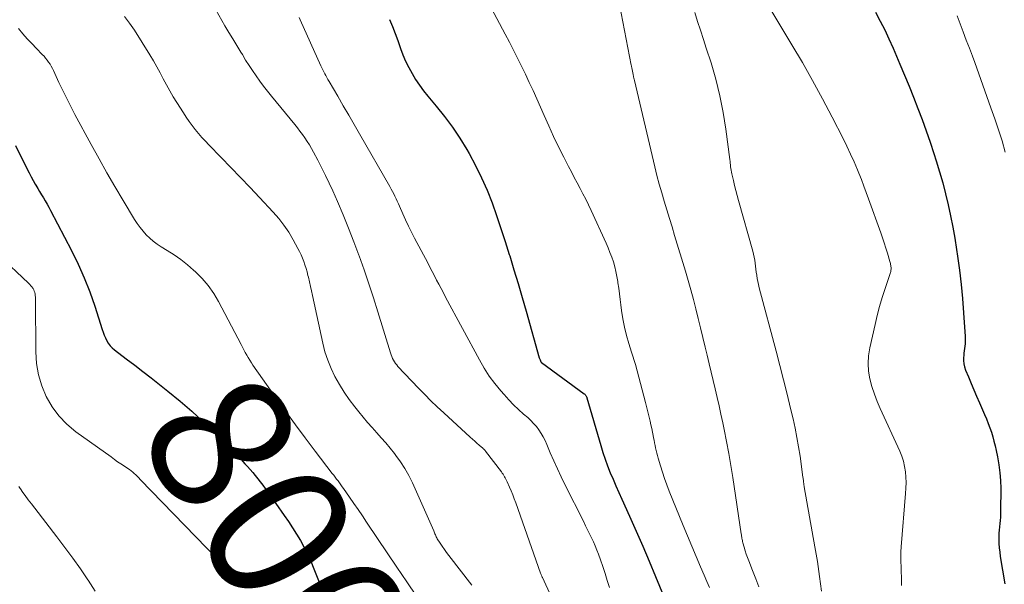
# Model space of a CAD drawing. Units: feet. Extents: x 2059995 to 2064609, y 559996 to 565000.
# Drawn here: x 2061410 to 2061550, y 560735 to 560815 of the extents above; entities that cross this region are included whole.
import ezdxf
from ezdxf.enums import TextEntityAlignment as Align

# ---------------------------------------------------------------- set-up
doc = ezdxf.new("R2010")
doc.units = ezdxf.units.FT
doc.header["$LTSCALE"] = 100
doc.header["$MEASUREMENT"] = 0
for name, color, linetype, lineweight in [('CONTOUR INDEX', 32, 'Continuous', 25), ('CONTOUR INDEX LABEL', 7, 'Continuous', 15), ('CONTOUR INTERMEDIATE', 40, 'Continuous', 15)]:
    doc.layers.add(name, color=color, linetype=linetype, lineweight=lineweight)
doc.styles.add('slant', font='romans.shx', dxfattribs={"oblique": 14.999978})

msp = doc.modelspace()

# ---------------------------------------------------------------- linework, layer by layer
at = {"layer": 'CONTOUR INDEX', "flags": 128}
for points, elevation in [([(2061531.35, 560815.57), (2061532.03, 560814.32), (2061532.68, 560813.06), (2061533.28, 560811.78), (2061533.86, 560810.49), (2061534.82, 560808.22), (2061535.48, 560806.66), (2061536.12, 560805.09), (2061536.76, 560803.52), (2061537.38, 560801.94), (2061537.98, 560800.36), (2061538.56, 560798.77), (2061539.11, 560797.17), (2061539.64, 560795.56), (2061539.97, 560794.52), (2061540.44, 560792.98), (2061540.89, 560791.43), (2061541.29, 560789.87), (2061541.67, 560788.31), (2061542.02, 560786.73), (2061542.33, 560785.15), (2061542.61, 560783.56), (2061542.86, 560781.97), (2061543, 560781.03), (2061543.26, 560779.03), (2061543.5, 560777.02), (2061543.69, 560775.01), (2061543.85, 560772.99), (2061544.07, 560769.63), (2061544.09, 560769.3), (2061544.08, 560768.96), (2061544.06, 560768.63), (2061544.02, 560768.29), (2061543.97, 560767.96), (2061543.93, 560767.63), (2061543.9, 560767.29), (2061543.87, 560766.96), (2061543.85, 560766.69), (2061543.85, 560766.23), (2061543.89, 560765.78), (2061544, 560765.33), (2061544.14, 560764.89), (2061544.54, 560763.92), (2061544.92, 560763.01), (2061545.3, 560762.09), (2061545.7, 560761.18), (2061546.09, 560760.27), (2061546.84, 560758.59), (2061547.1, 560757.97), (2061547.35, 560757.35), (2061547.57, 560756.72), (2061547.79, 560756.09), (2061547.98, 560755.45), (2061548.16, 560754.81), (2061548.33, 560754.16), (2061548.47, 560753.51), (2061548.67, 560752.6), (2061548.87, 560751.48), (2061549.01, 560750.36), (2061549.09, 560749.24), (2061549.12, 560748.11), (2061549.1, 560744.97), (2061549.09, 560744.52), (2061549.07, 560744.06), (2061549.03, 560743.6), (2061548.98, 560743.15), (2061548.93, 560742.69), (2061548.89, 560742.24), (2061548.87, 560741.78), (2061548.86, 560741.32), (2061548.86, 560740.98), (2061548.87, 560740.35), (2061548.91, 560739.72), (2061548.97, 560739.1), (2061549.06, 560738.48), (2061549.7, 560734.61)], 760), ([(2061462.49, 560814.52), (2061462.89, 560813.55), (2061463.28, 560812.56), (2061463.65, 560811.57), (2061464, 560810.58), (2061464.05, 560810.44), (2061464.39, 560809.52), (2061464.77, 560808.62), (2061465.21, 560807.74), (2061465.68, 560806.88), (2061466.19, 560806.05), (2061466.74, 560805.23), (2061467.32, 560804.45), (2061467.93, 560803.68), (2061469.11, 560802.29), (2061470.28, 560800.81), (2061471.41, 560799.29), (2061472.45, 560797.72), (2061473.44, 560796.11), (2061473.77, 560795.54), (2061474.69, 560793.85), (2061475.55, 560792.13), (2061476.31, 560790.37), (2061477.02, 560788.58), (2061477.67, 560786.76), (2061478.29, 560784.94), (2061478.89, 560783.11), (2061479.47, 560781.27), (2061479.54, 560781.05), (2061480.13, 560779.1), (2061480.71, 560777.15), (2061481.28, 560775.19), (2061481.84, 560773.23), (2061483.72, 560766.62), (2061483.75, 560766.52), (2061483.79, 560766.42), (2061483.83, 560766.32), (2061483.87, 560766.22), (2061483.94, 560766.05), (2061484.02, 560765.95), (2061490.09, 560761.53), (2061490.16, 560761.47), (2061490.22, 560761.41), (2061490.28, 560761.35), (2061490.33, 560761.28), (2061490.37, 560761.2), (2061490.42, 560761.12), (2061490.45, 560761.04), (2061490.48, 560760.95), (2061492.43, 560754.2), (2061492.73, 560753.23), (2061493.05, 560752.26), (2061493.4, 560751.31), (2061493.77, 560750.36), (2061494.17, 560749.42), (2061494.57, 560748.48), (2061494.98, 560747.55), (2061495.4, 560746.62), (2061496.49, 560744.22), (2061497.45, 560742.09), (2061498.39, 560739.96), (2061499.31, 560737.81), (2061500.21, 560735.66), (2061503.5, 560727.7)], 780), ([(2061409.48, 560796.68), (2061411.15, 560793.35), (2061411.42, 560792.81), (2061411.71, 560792.27), (2061412, 560791.74), (2061412.29, 560791.21), (2061412.38, 560791.06), (2061412.64, 560790.61), (2061412.9, 560790.17), (2061413.16, 560789.73), (2061413.43, 560789.28), (2061413.7, 560788.84), (2061413.95, 560788.4), (2061414.2, 560787.95), (2061414.45, 560787.49), (2061417.41, 560781.84), (2061418.35, 560779.91), (2061419.23, 560777.96), (2061420.01, 560775.96), (2061420.71, 560773.93), (2061421.76, 560770.66), (2061421.9, 560770.25), (2061422.05, 560769.84), (2061422.23, 560769.44), (2061422.41, 560769.05), (2061422.63, 560768.68), (2061422.88, 560768.34), (2061423.18, 560768.04), (2061423.5, 560767.76), (2061425.18, 560766.5), (2061426.37, 560765.6), (2061427.55, 560764.7), (2061428.72, 560763.79), (2061429.88, 560762.87), (2061431.08, 560761.92), (2061432.8, 560760.5), (2061434.49, 560759.05), (2061436.13, 560757.53), (2061437.74, 560755.99), (2061439.73, 560754), (2061440.31, 560753.42), (2061440.88, 560752.82), (2061441.45, 560752.22), (2061442, 560751.61), (2061442.35, 560751.23), (2061442.73, 560750.8), (2061443.1, 560750.37), (2061443.46, 560749.94), (2061443.82, 560749.49), (2061444.17, 560749.05), (2061444.52, 560748.6), (2061444.86, 560748.14), (2061445.19, 560747.68), (2061447.58, 560744.3), (2061448.17, 560743.44), (2061448.75, 560742.56), (2061449.31, 560741.67), (2061449.85, 560740.77), (2061450.35, 560739.85), (2061450.83, 560738.91), (2061451.27, 560737.96), (2061451.68, 560736.99), (2061453.62, 560732.17)], 800)]:
    msp.add_lwpolyline(points, dxfattribs=dict(at, elevation=elevation))
at = {"layer": 'CONTOUR INTERMEDIATE', "flags": 128}
for points, elevation in [([(2061494.83, 560817.96), (2061496.75, 560808.09), (2061496.78, 560807.97), (2061496.8, 560807.86), (2061496.83, 560807.74), (2061496.85, 560807.63), (2061496.88, 560807.51), (2061496.9, 560807.4), (2061496.92, 560807.28), (2061496.95, 560807.17), (2061496.97, 560807.04), (2061496.99, 560806.92), (2061497.01, 560806.8), (2061497.03, 560806.67), (2061497.05, 560806.58), (2061497.08, 560806.42), (2061497.11, 560806.25), (2061497.15, 560806.09), (2061497.19, 560805.92), (2061500.1, 560793.68), (2061500.4, 560792.45), (2061500.72, 560791.23), (2061501.07, 560790.01), (2061501.43, 560788.8), (2061501.8, 560787.59), (2061502.16, 560786.38), (2061502.53, 560785.17), (2061502.9, 560783.96), (2061504.44, 560778.91), (2061504.83, 560777.58), (2061505.21, 560776.24), (2061505.57, 560774.9), (2061505.92, 560773.56), (2061506.25, 560772.21), (2061506.58, 560770.86), (2061506.9, 560769.51), (2061507.22, 560768.16), (2061507.49, 560766.99), (2061507.78, 560765.8), (2061508.06, 560764.6), (2061508.35, 560763.41), (2061508.64, 560762.22), (2061508.92, 560761.02), (2061509.19, 560759.83), (2061509.46, 560758.63), (2061509.71, 560757.42), (2061509.91, 560756.46), (2061510.25, 560754.77), (2061510.56, 560753.08), (2061510.86, 560751.39), (2061511.13, 560749.69), (2061512.35, 560741.69), (2061512.38, 560741.54), (2061512.4, 560741.38), (2061512.42, 560741.22), (2061512.44, 560741.07), (2061512.47, 560740.91), (2061512.5, 560740.75), (2061512.53, 560740.6), (2061512.57, 560740.45), (2061512.76, 560739.79), (2061512.91, 560739.31), (2061513.06, 560738.83), (2061513.23, 560738.36), (2061513.4, 560737.89), (2061513.95, 560736.51), (2061514.4, 560735.35), (2061514.84, 560734.19)], 772), ([(2061476.52, 560816.88), (2061478.89, 560812.47), (2061479.49, 560811.35), (2061480.08, 560810.21), (2061480.65, 560809.08), (2061481.21, 560807.93), (2061481.76, 560806.78), (2061482.3, 560805.63), (2061482.83, 560804.47), (2061483.35, 560803.3), (2061484.39, 560800.94), (2061485.06, 560799.46), (2061485.74, 560797.98), (2061486.45, 560796.52), (2061487.18, 560795.06), (2061487.86, 560793.72), (2061488.26, 560792.95), (2061488.67, 560792.17), (2061489.08, 560791.4), (2061489.49, 560790.63), (2061489.9, 560789.86), (2061490.3, 560789.08), (2061490.68, 560788.3), (2061491.05, 560787.51), (2061493.18, 560782.86), (2061493.46, 560782.21), (2061493.73, 560781.55), (2061493.98, 560780.88), (2061494.22, 560780.2), (2061494.42, 560779.52), (2061494.59, 560778.83), (2061494.73, 560778.13), (2061494.84, 560777.43), (2061494.86, 560777.27), (2061494.97, 560776.48), (2061495.07, 560775.69), (2061495.18, 560774.9), (2061495.28, 560774.11), (2061495.39, 560773.32), (2061495.58, 560772.13), (2061495.81, 560770.96), (2061496.1, 560769.8), (2061496.42, 560768.65), (2061496.81, 560767.42), (2061497.34, 560765.66), (2061497.85, 560763.89), (2061498.32, 560762.11), (2061498.77, 560760.32), (2061499.42, 560757.64), (2061499.54, 560757.14), (2061499.65, 560756.63), (2061499.76, 560756.12), (2061499.86, 560755.61), (2061499.91, 560755.32), (2061499.99, 560754.95), (2061500.06, 560754.59), (2061500.13, 560754.23), (2061500.21, 560753.86), (2061500.28, 560753.5), (2061500.37, 560753.14), (2061500.46, 560752.78), (2061500.56, 560752.42), (2061500.88, 560751.32), (2061501.16, 560750.42), (2061501.46, 560749.52), (2061501.78, 560748.64), (2061502.12, 560747.76), (2061504.11, 560742.9), (2061504.72, 560741.43), (2061505.33, 560739.95), (2061505.96, 560738.48), (2061506.59, 560737.01), (2061507.1, 560735.84), (2061507.47, 560734.96), (2061507.85, 560734.08)], 776), ([(2061516.13, 560816.62), (2061519.53, 560810.96), (2061521.01, 560808.44), (2061522.46, 560805.89), (2061523.86, 560803.31), (2061525.22, 560800.72), (2061526.77, 560797.69), (2061527.32, 560796.59), (2061527.84, 560795.48), (2061528.34, 560794.36), (2061528.82, 560793.23), (2061529.01, 560792.76), (2061529.37, 560791.86), (2061529.72, 560790.95), (2061530.06, 560790.04), (2061530.4, 560789.12), (2061532.11, 560784.35), (2061532.36, 560783.63), (2061532.6, 560782.91), (2061532.83, 560782.18), (2061533.06, 560781.45), (2061533.41, 560780.26), (2061533.45, 560780.12), (2061533.48, 560779.99), (2061533.51, 560779.85), (2061533.54, 560779.71), (2061533.55, 560779.68), (2061533.56, 560779.55), (2061533.57, 560779.43), (2061533.58, 560779.3), (2061533.57, 560779.18), (2061533.56, 560779.05), (2061533.55, 560778.93), (2061533.52, 560778.81), (2061533.48, 560778.69), (2061532.73, 560776.43), (2061532.33, 560775.17), (2061531.96, 560773.91), (2061531.62, 560772.63), (2061531.31, 560771.35), (2061530.56, 560768.02), (2061530.38, 560766.93), (2061530.32, 560765.83), (2061530.4, 560764.74), (2061530.58, 560763.65), (2061530.87, 560762.57), (2061531.21, 560761.5), (2061531.6, 560760.46), (2061532.04, 560759.43), (2061534.81, 560753.43), (2061535.1, 560752.72), (2061535.34, 560751.99), (2061535.5, 560751.25), (2061535.62, 560750.49), (2061535.67, 560749.72), (2061535.7, 560748.95), (2061535.69, 560748.18), (2061535.64, 560747.41), (2061535.03, 560739.87), (2061534.98, 560739.17), (2061534.96, 560738.46), (2061534.96, 560737.76), (2061534.99, 560737.05), (2061535, 560736.88), (2061535.02, 560736.26), (2061535.05, 560735.63), (2061535.06, 560735.01), (2061535.06, 560734.39)], 764), ([(2061424.91, 560814.98), (2061425.66, 560814.03), (2061426.34, 560813.03), (2061428.52, 560809.52), (2061429.02, 560808.69), (2061429.51, 560807.85), (2061429.97, 560807), (2061430.42, 560806.14), (2061430.87, 560805.29), (2061431.34, 560804.44), (2061431.83, 560803.6), (2061432.34, 560802.78), (2061433.27, 560801.31), (2061433.67, 560800.7), (2061434.08, 560800.11), (2061434.52, 560799.52), (2061434.96, 560798.95), (2061435.43, 560798.39), (2061435.9, 560797.84), (2061436.39, 560797.3), (2061436.89, 560796.77), (2061438.62, 560795), (2061439.99, 560793.59), (2061441.36, 560792.18), (2061442.72, 560790.75), (2061444.07, 560789.32), (2061445.99, 560787.27), (2061446.78, 560786.36), (2061447.53, 560785.41), (2061448.2, 560784.4), (2061448.82, 560783.36), (2061449.5, 560782.13), (2061449.74, 560781.68), (2061449.96, 560781.21), (2061450.16, 560780.74), (2061450.35, 560780.27), (2061450.51, 560779.78), (2061450.67, 560779.29), (2061450.81, 560778.8), (2061450.93, 560778.3), (2061451, 560778.03), (2061451.14, 560777.39), (2061451.29, 560776.75), (2061451.43, 560776.11), (2061451.57, 560775.47), (2061453.02, 560768.72), (2061453.34, 560767.49), (2061453.73, 560766.28), (2061454.21, 560765.11), (2061454.76, 560763.96), (2061455.39, 560762.86), (2061456.06, 560761.77), (2061456.79, 560760.72), (2061457.56, 560759.7), (2061458.14, 560758.97), (2061458.75, 560758.22), (2061459.38, 560757.47), (2061460.02, 560756.74), (2061460.67, 560756.02), (2061461.32, 560755.3), (2061461.96, 560754.57), (2061462.58, 560753.83), (2061463.2, 560753.07), (2061463.4, 560752.81), (2061464.07, 560751.89), (2061464.68, 560750.95), (2061465.23, 560749.96), (2061465.73, 560748.94), (2061468.75, 560742.12), (2061468.81, 560741.98), (2061468.87, 560741.84), (2061468.93, 560741.7), (2061468.99, 560741.55), (2061469.05, 560741.41), (2061469.11, 560741.27), (2061469.18, 560741.14), (2061469.26, 560741.01), (2061469.67, 560740.38), (2061469.97, 560739.94), (2061470.27, 560739.5), (2061470.58, 560739.07), (2061470.9, 560738.65), (2061474.18, 560734.43)], 792), ([(2061437.85, 560815.9), (2061439.17, 560813.66), (2061439.73, 560812.72), (2061440.29, 560811.78), (2061440.86, 560810.84), (2061441.42, 560809.9), (2061441.63, 560809.56), (2061442.1, 560808.8), (2061442.58, 560808.04), (2061443.08, 560807.3), (2061443.58, 560806.56), (2061444.11, 560805.83), (2061444.64, 560805.11), (2061445.19, 560804.4), (2061445.75, 560803.7), (2061449.07, 560799.65), (2061449.44, 560799.19), (2061449.8, 560798.72), (2061450.15, 560798.24), (2061450.5, 560797.76), (2061450.83, 560797.27), (2061451.14, 560796.78), (2061451.44, 560796.27), (2061451.73, 560795.75), (2061452.31, 560794.64), (2061452.87, 560793.56), (2061453.41, 560792.47), (2061453.93, 560791.37), (2061454.44, 560790.26), (2061455.11, 560788.75), (2061455.92, 560786.87), (2061456.7, 560784.97), (2061457.45, 560783.07), (2061458.16, 560781.15), (2061458.2, 560781.06), (2061458.89, 560779.09), (2061459.57, 560777.11), (2061460.22, 560775.12), (2061460.85, 560773.12), (2061462.63, 560767.32), (2061462.72, 560767.06), (2061462.82, 560766.8), (2061462.93, 560766.55), (2061463.05, 560766.31), (2061463.19, 560766.07), (2061463.34, 560765.84), (2061463.51, 560765.63), (2061463.69, 560765.42), (2061466.61, 560762.33), (2061467.48, 560761.43), (2061468.36, 560760.55), (2061469.26, 560759.69), (2061470.17, 560758.84), (2061473.94, 560755.4), (2061474.25, 560755.12), (2061474.56, 560754.84), (2061474.88, 560754.56), (2061475.19, 560754.28), (2061475.73, 560753.81), (2061475.78, 560753.76), (2061475.83, 560753.72), (2061475.87, 560753.67), (2061475.92, 560753.63), (2061475.97, 560753.58), (2061476.01, 560753.53), (2061476.05, 560753.48), (2061476.09, 560753.42), (2061478.35, 560750.46), (2061478.47, 560750.29), (2061478.58, 560750.13), (2061478.69, 560749.96), (2061478.79, 560749.79), (2061478.89, 560749.61), (2061478.99, 560749.44), (2061479.07, 560749.26), (2061479.16, 560749.08), (2061479.49, 560748.33), (2061479.73, 560747.77), (2061479.96, 560747.21), (2061480.18, 560746.64), (2061480.39, 560746.07), (2061483.91, 560736.11), (2061483.94, 560736.04), (2061483.97, 560735.96), (2061484, 560735.88), (2061484.03, 560735.81), (2061484.06, 560735.73), (2061484.09, 560735.66), (2061484.13, 560735.58), (2061484.16, 560735.51), (2061487.37, 560728.49)], 788), ([(2061449.7, 560814.81), (2061449.84, 560814.5), (2061452.76, 560807.97), (2061452.89, 560807.69), (2061453.03, 560807.41), (2061453.17, 560807.13), (2061453.31, 560806.86), (2061453.46, 560806.59), (2061453.61, 560806.31), (2061453.76, 560806.04), (2061453.92, 560805.78), (2061455.16, 560803.66), (2061455.94, 560802.33), (2061456.71, 560801.01), (2061457.48, 560799.67), (2061458.25, 560798.34), (2061462.54, 560790.87), (2061462.72, 560790.53), (2061462.91, 560790.19), (2061463.09, 560789.85), (2061463.26, 560789.5), (2061463.43, 560789.15), (2061463.59, 560788.8), (2061463.75, 560788.45), (2061463.91, 560788.09), (2061464.38, 560787.04), (2061464.77, 560786.16), (2061465.18, 560785.28), (2061465.61, 560784.42), (2061466.05, 560783.56), (2061467.91, 560780.06), (2061468.22, 560779.45), (2061468.54, 560778.85), (2061468.86, 560778.25), (2061469.17, 560777.64), (2061469.48, 560777.04), (2061469.8, 560776.43), (2061470.12, 560775.83), (2061470.44, 560775.23), (2061475.24, 560766.32), (2061475.91, 560765.17), (2061476.63, 560764.05), (2061477.42, 560762.99), (2061478.26, 560761.95), (2061478.73, 560761.41), (2061479.39, 560760.69), (2061480.06, 560759.99), (2061480.77, 560759.32), (2061481.49, 560758.67), (2061482.08, 560758.16), (2061482.51, 560757.77), (2061482.92, 560757.35), (2061483.3, 560756.9), (2061483.65, 560756.43), (2061483.97, 560755.93), (2061484.27, 560755.43), (2061484.53, 560754.9), (2061484.78, 560754.37), (2061485.28, 560753.17), (2061485.77, 560752.04), (2061486.28, 560750.91), (2061486.8, 560749.79), (2061487.35, 560748.68), (2061490.01, 560743.38), (2061490.29, 560742.82), (2061490.57, 560742.26), (2061490.85, 560741.69), (2061491.12, 560741.13), (2061491.39, 560740.56), (2061491.64, 560739.99), (2061491.87, 560739.4), (2061492.09, 560738.82), (2061492.37, 560738.04), (2061492.71, 560737.06), (2061493.04, 560736.07), (2061493.35, 560735.08), (2061493.66, 560734.08)], 784), ([(2061505.75, 560815.55), (2061506.16, 560814.28), (2061506.57, 560813.01), (2061506.98, 560811.73), (2061507.39, 560810.46), (2061508.06, 560808.38), (2061508.74, 560806.07), (2061509.33, 560803.73), (2061509.79, 560801.37), (2061510.16, 560798.99), (2061510.72, 560794.7), (2061510.75, 560794.45), (2061510.78, 560794.2), (2061510.81, 560793.94), (2061510.84, 560793.69), (2061510.87, 560793.44), (2061510.91, 560793.19), (2061510.96, 560792.94), (2061511.02, 560792.69), (2061511.23, 560791.75), (2061511.4, 560791.03), (2061511.58, 560790.32), (2061511.77, 560789.61), (2061511.96, 560788.9), (2061513.98, 560781.72), (2061514.09, 560781.3), (2061514.18, 560780.88), (2061514.26, 560780.46), (2061514.32, 560780.03), (2061514.37, 560779.6), (2061514.43, 560779.18), (2061514.48, 560778.75), (2061514.54, 560778.32), (2061514.54, 560778.3), (2061514.61, 560777.86), (2061514.69, 560777.42), (2061514.79, 560776.99), (2061514.89, 560776.56), (2061517.29, 560767.59), (2061517.82, 560765.56), (2061518.34, 560763.52), (2061518.84, 560761.48), (2061519.33, 560759.44), (2061519.68, 560757.98), (2061519.97, 560756.66), (2061520.23, 560755.34), (2061520.46, 560754.01), (2061520.67, 560752.68), (2061521.09, 560749.75), (2061521.11, 560749.6), (2061521.13, 560749.44), (2061521.15, 560749.29), (2061521.16, 560749.13), (2061521.18, 560748.98), (2061521.19, 560748.9), (2061521.2, 560748.82), (2061521.21, 560748.74), (2061521.22, 560748.67), (2061521.23, 560748.59), (2061521.24, 560748.51), (2061521.25, 560748.43), (2061521.27, 560748.36), (2061522.79, 560739.85), (2061523.14, 560737.76), (2061523.45, 560735.67), (2061523.71, 560733.57)], 768), ([(2061542.93, 560815.07), (2061543.36, 560813.92), (2061543.8, 560812.78), (2061544.24, 560811.63), (2061544.67, 560810.48), (2061545.1, 560809.33), (2061545.43, 560808.44), (2061546.02, 560806.84), (2061546.6, 560805.24), (2061547.17, 560803.64), (2061547.74, 560802.03), (2061548.28, 560800.48), (2061548.81, 560798.92), (2061549.31, 560797.35), (2061549.77, 560795.77)], 756), ([(2061409.92, 560813.26), (2061410.52, 560812.53), (2061411.14, 560811.82), (2061411.78, 560811.12), (2061412.44, 560810.44), (2061413.28, 560809.59), (2061413.52, 560809.33), (2061413.75, 560809.07), (2061413.96, 560808.79), (2061414.17, 560808.51), (2061414.37, 560808.22), (2061414.55, 560807.92), (2061414.72, 560807.61), (2061414.87, 560807.3), (2061415.64, 560805.63), (2061416.19, 560804.49), (2061416.74, 560803.35), (2061417.32, 560802.22), (2061417.91, 560801.09), (2061420.22, 560796.82), (2061421.32, 560794.83), (2061422.43, 560792.84), (2061423.57, 560790.88), (2061424.73, 560788.92), (2061426.36, 560786.2), (2061426.73, 560785.63), (2061427.13, 560785.07), (2061427.56, 560784.55), (2061428.01, 560784.04), (2061428.5, 560783.57), (2061429.01, 560783.13), (2061429.56, 560782.72), (2061430.12, 560782.35), (2061430.97, 560781.84), (2061431.96, 560781.21), (2061432.92, 560780.53), (2061433.84, 560779.81), (2061434.73, 560779.05), (2061434.99, 560778.81), (2061435.94, 560777.86), (2061436.81, 560776.85), (2061437.57, 560775.75), (2061438.26, 560774.6), (2061441.46, 560768.52), (2061441.66, 560768.14), (2061441.85, 560767.77), (2061442.05, 560767.4), (2061442.25, 560767.02), (2061442.46, 560766.65), (2061442.68, 560766.29), (2061442.91, 560765.93), (2061443.14, 560765.58), (2061446.44, 560760.92), (2061447.79, 560759.03), (2061449.16, 560757.14), (2061450.55, 560755.28), (2061451.96, 560753.42), (2061454.38, 560750.26), (2061454.58, 560749.99), (2061454.79, 560749.72), (2061454.99, 560749.45), (2061455.19, 560749.19), (2061455.39, 560748.92), (2061455.59, 560748.64), (2061455.79, 560748.37), (2061455.98, 560748.1), (2061456.82, 560746.9), (2061457.43, 560746.02), (2061458.04, 560745.14), (2061458.64, 560744.26), (2061459.23, 560743.37), (2061460.79, 560741.05), (2061462.17, 560739), (2061463.55, 560736.96), (2061464.93, 560734.92), (2061466.32, 560732.88)], 796), ([(2061407.09, 560781.16), (2061411.34, 560777.18), (2061411.51, 560777.01), (2061411.66, 560776.84), (2061411.8, 560776.66), (2061411.93, 560776.47), (2061411.96, 560776.43), (2061412.06, 560776.25), (2061412.14, 560776.06), (2061412.2, 560775.86), (2061412.25, 560775.66), (2061412.28, 560775.45), (2061412.3, 560775.24), (2061412.31, 560775.03), (2061412.32, 560774.82), (2061412.35, 560767.48), (2061412.47, 560765.84), (2061412.74, 560764.22), (2061413.22, 560762.66), (2061413.84, 560761.13), (2061414.68, 560759.71), (2061415.63, 560758.39), (2061416.77, 560757.23), (2061418.03, 560756.17), (2061423.02, 560752.59), (2061423.49, 560752.25), (2061423.96, 560751.92), (2061424.43, 560751.6), (2061424.91, 560751.27), (2061425.38, 560750.96), (2061425.62, 560750.79), (2061425.86, 560750.62), (2061426.09, 560750.43), (2061426.31, 560750.24), (2061426.53, 560750.04), (2061426.75, 560749.83), (2061426.96, 560749.62), (2061427.17, 560749.41), (2061436.62, 560739.65), (2061437.16, 560739.09), (2061437.69, 560738.53), (2061438.23, 560737.96), (2061438.76, 560737.39), (2061439.56, 560736.54), (2061439.69, 560736.39), (2061439.81, 560736.24), (2061439.92, 560736.08), (2061440.02, 560735.91), (2061440.11, 560735.73), (2061440.18, 560735.55), (2061440.24, 560735.36), (2061440.29, 560735.17), (2061440.36, 560734.79), (2061440.42, 560734.41)], 804), ([(2061409.94, 560748.4), (2061410.37, 560747.8), (2061410.39, 560747.76), (2061410.84, 560747.15), (2061411.29, 560746.53), (2061411.74, 560745.93), (2061412.21, 560745.32), (2061415.35, 560741.28), (2061416.48, 560739.78), (2061417.6, 560738.27), (2061418.68, 560736.73), (2061419.73, 560735.18), (2061419.76, 560735.13), (2061420.76, 560733.57)], 808)]:
    msp.add_lwpolyline(points, dxfattribs=dict(at, elevation=elevation))

# ---------------------------------------------------------------- texts
at = {"layer": 'CONTOUR INDEX LABEL', "style": 'slant', "oblique": 15}
msp.add_text('800', height=20, rotation=301.7952, dxfattribs=at).set_placement((2061446.68, 560741.93, 800), align=Align.MIDDLE_CENTER)

doc.saveas('drawing.dxf')
